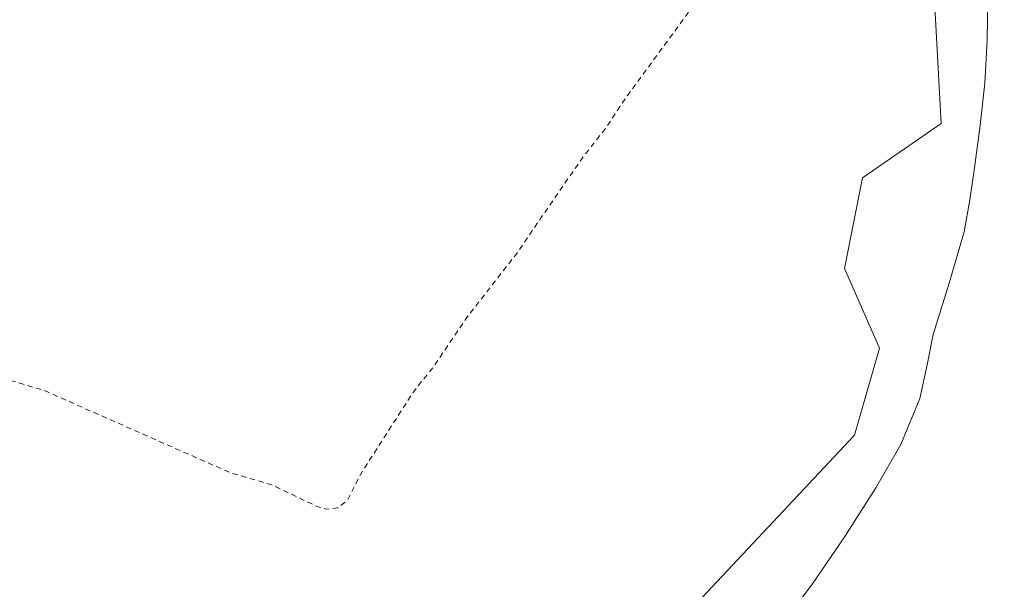
# Model space of a CAD drawing. Units: metres. Extents: x 597831 to 601309, y 4685164 to 4687526.
# Drawn here: x 599417 to 599599, y 4686401 to 4686505 of the extents above; entities that cross this region are included whole.
import ezdxf

# ---------------------------------------------------------------- set-up
doc = ezdxf.new("R2010")
doc.units = ezdxf.units.M
doc.header["$MEASUREMENT"] = 0
doc.linetypes.add('DGN Style 2', pattern=[1.648017, 0.98881, -0.659207])
for name, color, linetype, lineweight in [('Arbolado forestal CxS', 92, 'Continuous', 0), ('Curva de nivel auxiliar', 30, 'DGN Style 2', 0), ('Laguna Cxs', 142, 'Continuous', 13), ('Prado CxS', 92, 'Continuous', 0), ('Suelo desnudo CxS', 253, 'Continuous', 0)]:
    doc.layers.add(name, color=color, linetype=linetype, lineweight=lineweight)

# ---------------------------------------------------------------- blocks, each defined once
blk = doc.blocks.new('*U20')
at = {"layer": 'Arbolado forestal CxS', "color": 92, "linetype": 'Continuous', "lineweight": 0}
for points in [[(599595.7801, 4686509.6801, 281.5287), (599595.6401, 4686501.7401, 281.6219), (599595.2101, 4686493.8101, 281.5045), (599594.3601, 4686485.9901, 281.4527), (599593.2902, 4686478.1901, 281.2885), (599592.4201, 4686472.2901, 281.1514), (599591.3701, 4686466.4201, 281.0824), (599588.6601, 4686456.9001, 281.4641), (599585.6702, 4686447.4701, 281.3602), (599584.5301, 4686441.5801, 281.3696), (599583.2401, 4686435.7001, 281.2038), (599579.6901, 4686427.2001, 281.377), (599575.1102, 4686419.1901, 281.3817), (599569.4101, 4686410.2401, 281.1342), (599563.4001, 4686401.5201, 281.0978), (599557.8501, 4686394.0701, 281.1528)], [(599393.1871, 4686541.2167, 282.1907), (599357.1105, 4686493.7933, 281.5999), (599328.7605, 4686464.3809, 281.5783), (599300.2423, 4686440.6783, 281.8289), (599258.6593, 4686429.2957, 281.954), (599232.7875, 4686430.6331, 281.7018), (599224.9863, 4686419.4841, 281.8494), (599247.2731, 4686401.6459, 282.7303), (599301.8747, 4686401.6455, 282.0186), (599316.3617, 4686400.5303, 281.9977), (599336.4193, 4686380.4633, 281.224), (599341.9901, 4686364.8553, 281.3569), (599367.6197, 4686350.3611, 281.474), (599416.8963, 4686339.9429, 281.8072), (599440.0503, 4686340.3265, 281.8738), (599495.7671, 4686358.1639, 281.9117), (599539.2265, 4686394.9543, 282.1692), (599571.1517, 4686428.9439, 282.2836), (599575.7619, 4686444.9565, 282.3514), (599569.3143, 4686459.6167, 282.2273), (599572.6575, 4686476.3393, 282.2633), (599587.1435, 4686486.3733, 282.3028), (599584.6061, 4686532.8639, 282.3062)]]:
    blk.add_polyline3d(points, dxfattribs=at)
blk = doc.blocks.new('*U26')
at = {"layer": 'Suelo desnudo CxS', "color": 253, "linetype": 'Continuous', "lineweight": 0}
blk.add_polyline3d([(599557.8501, 4686394.0701, 281.1528), (599563.4001, 4686401.5201, 281.0978), (599569.4101, 4686410.2401, 281.1342), (599575.1102, 4686419.1901, 281.3817), (599579.6901, 4686427.2001, 281.377), (599583.2401, 4686435.7001, 281.2038), (599584.5301, 4686441.5801, 281.3696), (599585.6702, 4686447.4701, 281.3602), (599588.6601, 4686456.9001, 281.4641), (599591.3701, 4686466.4201, 281.0824), (599592.4201, 4686472.2901, 281.1514), (599593.2902, 4686478.1901, 281.2885), (599594.3601, 4686485.9901, 281.4527), (599595.2101, 4686493.8101, 281.5045), (599595.6401, 4686501.7401, 281.6219), (599595.7801, 4686509.6801, 281.5287)], dxfattribs=at)

msp = doc.modelspace()

# ---------------------------------------------------------------- linework, layer by layer
at = {"layer": 'Arbolado forestal CxS', "color": 92, "linetype": 'Continuous', "lineweight": 0}
for points in [[(599416.9, 4686339.94, 281.81), (599440.05, 4686340.33, 281.87), (599495.77, 4686358.16, 281.91), (599539.23, 4686394.95, 282.17), (599571.15, 4686428.94, 282.28), (599575.76, 4686444.96, 282.35), (599569.31, 4686459.62, 282.23), (599572.66, 4686476.34, 282.26), (599587.14, 4686486.37, 282.3), (599584.61, 4686532.86, 282.31)], [(599557.85, 4686394.07, 281.15), (599563.4, 4686401.52, 281.1), (599569.41, 4686410.24, 281.13), (599575.11, 4686419.19, 281.38), (599579.69, 4686427.2, 281.38), (599583.24, 4686435.7, 281.2), (599584.53, 4686441.58, 281.37), (599585.67, 4686447.47, 281.36), (599588.66, 4686456.9, 281.46), (599591.37, 4686466.42, 281.08), (599592.42, 4686472.29, 281.15), (599593.29, 4686478.19, 281.29), (599594.36, 4686485.99, 281.45), (599595.21, 4686493.81, 281.5), (599595.64, 4686501.74, 281.62), (599595.78, 4686509.68, 281.53)]]:
    msp.add_polyline3d(points, dxfattribs=at)
at = {"layer": 'Curva de nivel auxiliar', "color": 30, "linetype": 'DGN Style 2', "lineweight": 0, "elevation": 282.5, "flags": 128}
msp.add_lwpolyline([(599581.29, 4686725.46), (599593.4, 4686725.53), (599598.71, 4686724.81), (599604.18, 4686723.44), (599608.41, 4686721.24), (599610.34, 4686719.41), (599613.76, 4686714.28), (599616.93, 4686712.04), (599620.31, 4686710.82), (599626.02, 4686710.03), (599628.98, 4686709.26), (599631.84, 4686708.11), (599634.48, 4686706.46), (599637.8, 4686702.95), (599644.71, 4686694.24), (599651.34, 4686679.66), (599651.77, 4686677.81), (599651.79, 4686673.28), (599652.72, 4686662.7), (599651.3, 4686655.57), (599651.06, 4686645.1), (599651.56, 4686638.59), (599651.28, 4686634.25), (599651.49, 4686628.36), (599650.43, 4686616.22), (599650.38, 4686608.26), (599649.57, 4686598.3), (599648.68, 4686597.37), (599646.35, 4686596.6), (599643.67, 4686596.44), (599641.69, 4686596.69), (599640.03, 4686597.42), (599637.62, 4686599.61), (599635.38, 4686600.84), (599629.6, 4686602.66), (599622.07, 4686604.04), (599616.09, 4686607.31), (599603.33, 4686610.6), (599598.55, 4686612.2), (599597.62, 4686612.25), (599596.48, 4686611.66), (599595.9, 4686610.73), (599595.5, 4686608.9), (599595.51, 4686602.62), (599595.05, 4686597.87), (599591, 4686579.88), (599589.1, 4686574.88), (599582.54, 4686564.48), (599582.03, 4686562.33), (599582, 4686559.35), (599581.39, 4686557.64), (599579.66, 4686555.99), (599573.67, 4686551.98), (599568.12, 4686545.82), (599556.17, 4686527.75), (599551.95, 4686522.3), (599547.61, 4686517.41), (599543.04, 4686510.24), (599529.23, 4686491.43), (599525.26, 4686485.48), (599520.86, 4686479.87), (599508.69, 4686462.18), (599499.8, 4686450.79), (599493.57, 4686441.58), (599489.79, 4686436.87), (599480.14, 4686421.86), (599477.62, 4686416.92), (599475.85, 4686415.52), (599473.65, 4686415.27), (599472.05, 4686415.75), (599463.7, 4686419.76), (599456.03, 4686421.99), (599421.76, 4686437.12), (599413.43, 4686439.62), (599391.02, 4686449.07), (599377.73, 4686455.77), (599355.94, 4686467.94), (599350.31, 4686469.19), (599344.77, 4686468.78), (599341.41, 4686467.9), (599335.85, 4686465.05), (599334.26, 4686464.59), (599333.51, 4686464.87), (599333.08, 4686465.6), (599332.98, 4686466.5), (599333.37, 4686467.99), (599336, 4686471.8), (599341.67, 4686476.83), (599348.81, 4686484.85), (599354.86, 4686490.73), (599358.37, 4686494.94), (599367.19, 4686507.21), (599372.3, 4686512.48), (599378.79, 4686522.13), (599382.44, 4686528.54), (599390.13, 4686539.92), (599394.77, 4686545.87), (599403.94, 4686560.12), (599407.8, 4686567.39), (599411.03, 4686572.13), (599414.41, 4686578.5), (599424.84, 4686593.35), (599427.64, 4686598.49), (599434.46, 4686609.59), (599438.13, 4686614.31), (599445.38, 4686620.71), (599449.05, 4686625.18), (599463.89, 4686647.25), (599470.53, 4686660.78), (599475.23, 4686666.77), (599479.31, 4686670.12), (599481.22, 4686673.62), (599483.18, 4686676.11), (599485.64, 4686677.95), (599490.1, 4686679.39), (599492.87, 4686680.97), (599498.79, 4686686.73), (599506.28, 4686691.4), (599510.9, 4686694.9), (599520.09, 4686704.07), (599522.69, 4686706.28), (599532.86, 4686712.07), (599542.05, 4686717.93), (599555, 4686724.2), (599561.09, 4686726.22), (599568.61, 4686726.59), (599573.21, 4686727.19), (599581.29, 4686725.46)], dxfattribs=at)
at = {"layer": 'Laguna Cxs', "color": 142, "linetype": 'Continuous', "lineweight": 13}
msp.add_polyline3d([(599557.85, 4686394.07, 281.15), (599563.4, 4686401.52, 281.1), (599569.41, 4686410.24, 281.13), (599575.11, 4686419.19, 281.38), (599579.69, 4686427.2, 281.38), (599583.24, 4686435.7, 281.2), (599584.53, 4686441.58, 281.37), (599585.67, 4686447.47, 281.36), (599588.66, 4686456.9, 281.46), (599591.37, 4686466.42, 281.08), (599592.42, 4686472.29, 281.15), (599593.29, 4686478.19, 281.29), (599594.36, 4686485.99, 281.45), (599595.21, 4686493.81, 281.5), (599595.64, 4686501.74, 281.62), (599595.78, 4686509.68, 281.53)], dxfattribs=at)
msp.add_polyline3d([(599557.85, 4686394.07, 281.15), (599563.4, 4686401.52, 281.1), (599569.41, 4686410.24, 281.13), (599575.11, 4686419.19, 281.38), (599579.69, 4686427.2, 281.38), (599583.24, 4686435.7, 281.2), (599584.53, 4686441.58, 281.37), (599585.67, 4686447.47, 281.36), (599588.66, 4686456.9, 281.46), (599591.37, 4686466.42, 281.08), (599592.42, 4686472.29, 281.15), (599593.29, 4686478.19, 281.29), (599594.36, 4686485.99, 281.45), (599595.21, 4686493.81, 281.5), (599595.64, 4686501.74, 281.62), (599595.78, 4686509.68, 281.53)], dxfattribs=at)
at = {"layer": 'Prado CxS', "color": 92, "linetype": 'Continuous', "lineweight": 0}
for points in [[(599584.61, 4686532.86, 282.31), (599587.14, 4686486.37, 282.3), (599572.66, 4686476.34, 282.26), (599569.31, 4686459.62, 282.23), (599575.76, 4686444.96, 282.35), (599571.15, 4686428.94, 282.28), (599539.23, 4686394.95, 282.17), (599495.77, 4686358.16, 281.91), (599440.05, 4686340.33, 281.87), (599416.9, 4686339.94, 281.81), (599367.62, 4686350.36, 281.47), (599341.99, 4686364.86, 281.36), (599336.42, 4686380.46, 281.22), (599316.36, 4686400.53, 282), (599301.87, 4686401.65, 282.02), (599247.27, 4686401.65, 282.73), (599224.99, 4686419.48, 281.85), (599232.79, 4686430.63, 281.7), (599258.66, 4686429.3, 281.95), (599300.24, 4686440.68, 281.83), (599328.76, 4686464.38, 281.58), (599357.11, 4686493.79, 281.6), (599393.19, 4686541.22, 282.19)], [(599416.9, 4686339.94, 281.81), (599440.05, 4686340.33, 281.87), (599495.77, 4686358.16, 281.91), (599539.23, 4686394.95, 282.17), (599571.15, 4686428.94, 282.28), (599575.76, 4686444.96, 282.35), (599569.31, 4686459.62, 282.23), (599572.66, 4686476.34, 282.26), (599587.14, 4686486.37, 282.3), (599584.61, 4686532.86, 282.31)]]:
    msp.add_polyline3d(points, dxfattribs=at)
at = {"layer": 'Suelo desnudo CxS', "color": 253, "linetype": 'Continuous', "lineweight": 0}
msp.add_polyline3d([(599557.85, 4686394.07, 281.15), (599563.4, 4686401.52, 281.1), (599569.41, 4686410.24, 281.13), (599575.11, 4686419.19, 281.38), (599579.69, 4686427.2, 281.38), (599583.24, 4686435.7, 281.2), (599584.53, 4686441.58, 281.37), (599585.67, 4686447.47, 281.36), (599588.66, 4686456.9, 281.46), (599591.37, 4686466.42, 281.08), (599592.42, 4686472.29, 281.15), (599593.29, 4686478.19, 281.29), (599594.36, 4686485.99, 281.45), (599595.21, 4686493.81, 281.5), (599595.64, 4686501.74, 281.62), (599595.78, 4686509.68, 281.53)], dxfattribs=at)

# ---------------------------------------------------------------- block references
at = {"layer": 'Arbolado forestal CxS', "color": 92, "linetype": 'Continuous', "lineweight": 0}
msp.add_blockref('*U20', (0, 0), dxfattribs=at)
at = {"layer": 'Suelo desnudo CxS', "color": 253, "linetype": 'Continuous', "lineweight": 0}
msp.add_blockref('*U26', (0, 0), dxfattribs=at)

doc.saveas('drawing.dxf')
